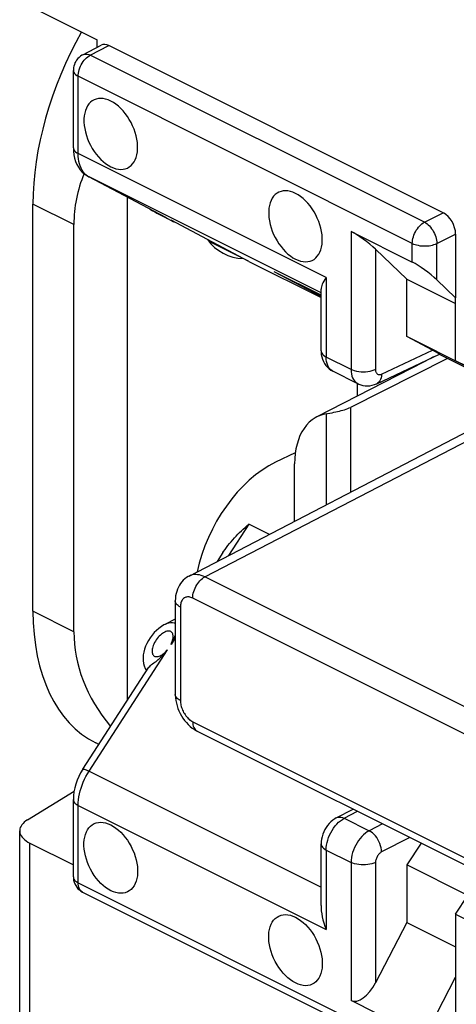
# Model space of a CAD drawing. Units: millimetres. Extents: x -59.5 to 1.5, y -4 to 62.7.
# Drawn here: x -59.2 to -54.1, y 24 to 35.3 of the extents above; entities that cross this region are included whole.
import ezdxf

# ---------------------------------------------------------------- set-up
doc = ezdxf.new("R2010")
doc.units = ezdxf.units.MM
doc.header["$LTSCALE"] = 16.335
doc.layers.get('0').update_dxf_attribs({"linetype": 'CONTINUOUS'})
for name, color, linetype in [('ASSI', 7, 'CONTINUOUS'), ('DRAFT', 7, 'CONTINUOUS'), ('RACCORDO', 7, 'CONTINUOUS'), ('SMUSSO', 7, 'CONTINUOUS')]:
    doc.layers.add(name, color=color, linetype=linetype)

msp = doc.modelspace()

# ---------------------------------------------------------------- linework, layer by layer
at = {"color": 7, "linetype": 'CONTINUOUS'}
for p, q in [((-56.978, 32.797), (-56.525, 32.571)), ((-56.518, 32.567), (-55.689, 32.152)), ((-54.236, 31.45), (-55.351, 30.89)), ((-54.685, 31.32), (-54.677, 31.337)), ((-50.891, 29.799), (-54.144, 31.425)), ((-54.144, 25.069), (-54.003, 25.285)), ((-54.144, 25.069), (-50.891, 23.443))]:
    msp.add_line(p, q, dxfattribs=at)
at = {"color": 253, "linetype": 'CONTINUOUS'}
for p, q in [((-55.351, 30.89), (-55.351, 29.915)), ((-55.632, 30.816), (-55.632, 29.769))]:
    msp.add_line(p, q, dxfattribs=at)
at = {"color": 7, "linetype": 'CONTINUOUS'}
for points in [[(-55.561, 30.829), (-55.541, 30.833), (-55.521, 30.838), (-55.5, 30.842), (-55.479, 30.847), (-55.459, 30.852), (-55.439, 30.858), (-55.419, 30.863), (-55.4, 30.87), (-55.383, 30.876), (-55.366, 30.883), (-55.351, 30.89)], [(-55.737, 30.781), (-55.756, 30.77), (-55.792, 30.746), (-55.825, 30.718), (-55.856, 30.685), (-55.884, 30.649), (-55.909, 30.609), (-55.931, 30.565), (-55.95, 30.518), (-55.965, 30.467), (-55.978, 30.414), (-55.986, 30.359), (-55.991, 30.302), (-55.993, 30.242)], [(-55.632, 30.816), (-55.676, 30.805), (-55.717, 30.79), (-55.737, 30.781)], [(-55.632, 30.816), (-55.616, 30.819), (-55.561, 30.829)]]:
    msp.add_lwpolyline(points, dxfattribs=at)
at = {"layer": 'ASSI', "color": 7, "linetype": 'CONTINUOUS'}
for p, q in [((-57.363, 28.456), (-57.485, 28.395)), ((-58.241, 27.019), (-58.276, 27.037))]:
    msp.add_line(p, q, dxfattribs=at)
for points in [[(-58.104, 34.408), (-58.134, 34.421), (-58.163, 34.43), (-58.191, 34.436), (-58.218, 34.438), (-58.245, 34.437), (-58.27, 34.431), (-58.294, 34.423), (-58.317, 34.41), (-58.337, 34.394), (-58.355, 34.375), (-58.371, 34.353), (-58.384, 34.328), (-58.395, 34.3), (-58.403, 34.269), (-58.409, 34.237), (-58.412, 34.203), (-58.412, 34.166), (-58.409, 34.129), (-58.403, 34.091), (-58.395, 34.053), (-58.384, 34.014), (-58.371, 33.975), (-58.355, 33.937), (-58.337, 33.9), (-58.317, 33.864), (-58.294, 33.829), (-58.27, 33.796), (-58.245, 33.766), (-58.218, 33.737), (-58.191, 33.712), (-58.163, 33.689), (-58.134, 33.67), (-58.104, 33.653)], [(-58.104, 33.653), (-58.074, 33.64), (-58.045, 33.631), (-58.017, 33.625), (-57.989, 33.623), (-57.963, 33.624), (-57.937, 33.63), (-57.913, 33.639), (-57.891, 33.651), (-57.871, 33.667), (-57.853, 33.686), (-57.837, 33.708), (-57.823, 33.734), (-57.813, 33.761), (-57.804, 33.792), (-57.799, 33.824), (-57.796, 33.859), (-57.796, 33.895), (-57.799, 33.932), (-57.804, 33.97), (-57.813, 34.009), (-57.823, 34.047), (-57.837, 34.086), (-57.853, 34.124), (-57.871, 34.161), (-57.891, 34.197), (-57.913, 34.232), (-57.937, 34.265), (-57.963, 34.295), (-57.989, 34.324), (-58.017, 34.349), (-58.045, 34.372), (-58.074, 34.391), (-58.104, 34.408)], [(-55.983, 33.347), (-56.012, 33.36), (-56.041, 33.37), (-56.069, 33.376), (-56.097, 33.378), (-56.124, 33.376), (-56.149, 33.371), (-56.173, 33.362), (-56.195, 33.349), (-56.215, 33.334), (-56.234, 33.314), (-56.249, 33.292), (-56.263, 33.267), (-56.274, 33.239), (-56.282, 33.209), (-56.288, 33.176), (-56.29, 33.142), (-56.29, 33.106), (-56.288, 33.069), (-56.282, 33.031), (-56.274, 32.992), (-56.263, 32.953), (-56.249, 32.915), (-56.234, 32.876), (-56.215, 32.839), (-56.195, 32.803), (-56.173, 32.768), (-56.149, 32.736), (-56.124, 32.705), (-56.097, 32.677), (-56.069, 32.651), (-56.041, 32.629), (-56.012, 32.609), (-55.983, 32.592)], [(-55.983, 32.592), (-55.953, 32.579), (-55.924, 32.57), (-55.896, 32.564), (-55.868, 32.562), (-55.841, 32.564), (-55.816, 32.569), (-55.792, 32.578), (-55.77, 32.59), (-55.75, 32.606), (-55.732, 32.625), (-55.716, 32.648), (-55.702, 32.673), (-55.691, 32.701), (-55.683, 32.731), (-55.677, 32.764), (-55.675, 32.798), (-55.675, 32.834), (-55.677, 32.871), (-55.683, 32.909), (-55.691, 32.948), (-55.702, 32.987), (-55.716, 33.025), (-55.732, 33.063), (-55.75, 33.101), (-55.77, 33.137), (-55.792, 33.171), (-55.816, 33.204), (-55.841, 33.235), (-55.868, 33.263), (-55.896, 33.289), (-55.924, 33.311), (-55.953, 33.331), (-55.983, 33.347)], [(-58.104, 25.339), (-58.134, 25.356), (-58.163, 25.375), (-58.191, 25.398), (-58.218, 25.423), (-58.245, 25.452), (-58.27, 25.482), (-58.294, 25.515), (-58.317, 25.55), (-58.337, 25.586), (-58.355, 25.623), (-58.371, 25.662), (-58.384, 25.7), (-58.395, 25.739), (-58.403, 25.778), (-58.409, 25.816), (-58.412, 25.853), (-58.412, 25.889), (-58.409, 25.923), (-58.403, 25.955), (-58.395, 25.986), (-58.384, 26.014), (-58.371, 26.039), (-58.355, 26.061), (-58.337, 26.08), (-58.317, 26.096), (-58.294, 26.109), (-58.27, 26.118), (-58.245, 26.123), (-58.218, 26.124), (-58.191, 26.122), (-58.163, 26.117), (-58.134, 26.107), (-58.104, 26.094)], [(-58.104, 26.094), (-58.074, 26.077), (-58.045, 26.058), (-58.017, 26.035), (-57.989, 26.01), (-57.963, 25.981), (-57.937, 25.951), (-57.913, 25.918), (-57.891, 25.883), (-57.871, 25.847), (-57.853, 25.81), (-57.837, 25.772), (-57.823, 25.733), (-57.813, 25.695), (-57.804, 25.656), (-57.799, 25.618), (-57.796, 25.581), (-57.796, 25.545), (-57.799, 25.51), (-57.804, 25.478), (-57.813, 25.448), (-57.823, 25.42), (-57.837, 25.395), (-57.853, 25.372), (-57.871, 25.353), (-57.891, 25.337), (-57.913, 25.325), (-57.937, 25.316), (-57.963, 25.311), (-57.989, 25.309), (-58.017, 25.311), (-58.045, 25.317), (-58.074, 25.326), (-58.104, 25.339)], [(-55.983, 24.279), (-56.012, 24.295), (-56.041, 24.315), (-56.069, 24.337), (-56.097, 24.363), (-56.124, 24.391), (-56.149, 24.422), (-56.173, 24.455), (-56.195, 24.489), (-56.215, 24.525), (-56.234, 24.563), (-56.249, 24.601), (-56.263, 24.639), (-56.274, 24.678), (-56.282, 24.717), (-56.288, 24.755), (-56.29, 24.792), (-56.29, 24.828), (-56.288, 24.862), (-56.282, 24.895), (-56.274, 24.925), (-56.263, 24.953), (-56.249, 24.978), (-56.234, 25.001), (-56.215, 25.02), (-56.195, 25.036), (-56.173, 25.048), (-56.149, 25.057), (-56.124, 25.062), (-56.097, 25.064), (-56.069, 25.062), (-56.041, 25.056), (-56.012, 25.047), (-55.983, 25.034)], [(-55.983, 25.034), (-55.953, 25.017), (-55.924, 24.997), (-55.896, 24.975), (-55.868, 24.949), (-55.841, 24.921), (-55.816, 24.89), (-55.792, 24.858), (-55.77, 24.823), (-55.75, 24.787), (-55.732, 24.75), (-55.716, 24.711), (-55.702, 24.673), (-55.691, 24.634), (-55.683, 24.595), (-55.677, 24.557), (-55.675, 24.52), (-55.675, 24.484), (-55.677, 24.45), (-55.683, 24.417), (-55.691, 24.387), (-55.702, 24.359)], [(-55.702, 24.359), (-55.716, 24.334), (-55.732, 24.312), (-55.75, 24.292), (-55.77, 24.277), (-55.792, 24.264), (-55.816, 24.255), (-55.841, 24.25), (-55.868, 24.248), (-55.896, 24.25), (-55.924, 24.256), (-55.953, 24.266), (-55.983, 24.279)]]:
    msp.add_lwpolyline(points, dxfattribs=at)
at = {"layer": 'DRAFT', "color": 7, "linetype": 'CONTINUOUS'}
for p, q in [((-57.911, 27.529), (-57.911, 33.303)), ((-58.998, 28.548), (-58.998, 33.225)), ((-54.705, 31.702), (-54.705, 32.364)), ((-54.705, 32.364), (-54.144, 32.083)), ((-54.144, 31.425), (-54.144, 32.148)), ((-54.003, 31.35), (-54.705, 31.702)), ((-55.275, 31.167), (-55.275, 31.017)), ((-55.985, 30.369), (-56.211, 30.26)), ((-54.705, 25.637), (-54.705, 24.975)), ((-54.003, 25.285), (-54.705, 25.637)), ((-54.144, 25.069), (-54.144, 24.347)), ((-54.705, 24.975), (-54.144, 24.694))]:
    msp.add_line(p, q, dxfattribs=at)
at = {"layer": 'DRAFT', "color": 253, "linetype": 'CONTINUOUS'}
for p, q in [((-58.528, 32.99), (-58.998, 33.225)), ((-58.528, 28.313), (-58.998, 28.548))]:
    msp.add_line(p, q, dxfattribs=at)
at = {"layer": 'DRAFT', "color": 7, "linetype": 'CONTINUOUS'}
for centre, major_axis, ratio, start_param, end_param in [((-57.035, 34.223), (1.235, 2.513), 0.60701, 1.478259, 2.251322), ((-54.568, 32.99), (3.96, 0), 0.612372, 2.897907, 3.141593), ((-56.211, 33.811), (0.598, 1.154), 0.622984, 2.842672, 3.427843), ((-56.211, 29.134), (0.598, 1.154), 0.622984, 0.693605, 1.993429), ((-57.035, 29.547), (1.235, 2.513), 0.60701, -4.031864, -3.145847), ((-54.568, 28.313), (3.96, 0), 0.612372, -3.141593, -2.676752)]:
    msp.add_ellipse(centre, major_axis=major_axis, ratio=ratio, start_param=start_param, end_param=end_param, dxfattribs=at)
at = {"layer": 'RACCORDO', "color": 7, "linetype": 'CONTINUOUS'}
for p, q in [((-59.033, 35.498), (-58.261, 35.112)), ((-58.261, 35.025), (-58.261, 35.112)), ((-58.425, 34.94), (-58.213, 35.05)), ((-54.285, 33.124), (-58.127, 35.045)), ((-58.534, 33.871), (-58.534, 34.759)), ((-57.47, 33.07), (-58.356, 33.537)), ((-57.624, 33.147), (-57.615, 33.142)), ((-57.615, 33.142), (-57.6, 33.134)), ((-57.6, 33.134), (-57.574, 33.12)), ((-57.574, 33.12), (-57.529, 33.097)), ((-57.529, 33.097), (-57.445, 33.054)), ((-57.47, 33.07), (-57.452, 33.06)), ((-57.445, 33.054), (-57.418, 33.04)), ((-57.418, 33.04), (-57.402, 33.032)), ((-56.518, 32.567), (-57.412, 33.039)), ((-57.402, 33.032), (-57.394, 33.028)), ((-55.345, 32.911), (-54.641, 32.559)), ((-54.144, 32.881), (-54.144, 32.148)), ((-54.705, 32.364), (-55.063, 32.706)), ((-56.22, 32.442), (-56.227, 32.446)), ((-55.689, 32.177), (-56.22, 32.442)), ((-54.359, 32.354), (-54.144, 32.148)), ((-55.689, 31.538), (-55.689, 32.248)), ((-54.41, 31.546), (-54.705, 31.702)), ((-55.048, 31.162), (-54.328, 31.501)), ((-54.397, 31.469), (-54.506, 31.413)), ((-52.792, 30.728), (-54.33, 31.497)), ((-54.506, 31.413), (-55.737, 30.781)), ((-55.267, 31.162), (-55.552, 31.305)), ((-57.204, 28.952), (-53.299, 30.982)), ((-55.993, 29.582), (-55.993, 30.242)), ((-56.816, 29.223), (-56.882, 29.12)), ((-57.363, 28.667), (-57.363, 27.594)), ((-57.483, 28.396), (-57.493, 28.391)), ((-58.426, 26.734), (-57.675, 27.894)), ((-57.111, 27.171), (-51.356, 24.293)), ((-59.061, 26.153), (-58.525, 26.483)), ((-58.534, 25.497), (-58.534, 26.385)), ((-55.514, 26.175), (-55.322, 26.277)), ((-59.15, 15.688), (-59.15, 26.027)), ((-59.033, 25.885), (-58.534, 25.636)), ((-55.689, 25.167), (-55.689, 25.877)), ((-54.541, 25.886), (-54.705, 25.637)), ((-58.427, 25.322), (-54.589, 23.403)), ((-54.705, 24.975), (-55.063, 24.281)), ((-54.359, 23.929), (-54.144, 24.347)), ((-54.144, 24.347), (-54.144, 23.614)), ((-54.641, 23.725), (-55.345, 24.077))]:
    msp.add_line(p, q, dxfattribs=at)
at = {"layer": 'RACCORDO', "color": 253, "linetype": 'CONTINUOUS'}
for p, q in [((-58.339, 34.935), (-58.127, 35.045)), ((-54.501, 33.016), (-58.339, 34.935)), ((-58.479, 33.804), (-58.479, 34.692)), ((-54.641, 32.773), (-58.479, 34.692)), ((-55.63, 32.38), (-58.479, 33.804)), ((-58.356, 33.537), (-58.353, 33.536)), ((-55.689, 32.204), (-58.353, 33.536)), ((-57.623, 33.148), (-57.625, 33.149)), ((-57.62, 33.146), (-57.623, 33.148)), ((-57.617, 33.145), (-57.62, 33.146)), ((-57.61, 33.141), (-57.617, 33.145)), ((-57.615, 33.142), (-57.607, 33.138)), ((-57.598, 33.135), (-57.61, 33.141)), ((-57.6, 33.134), (-57.599, 33.134)), ((-57.576, 33.124), (-57.598, 33.135)), ((-57.548, 33.11), (-57.576, 33.124)), ((-57.574, 33.12), (-57.573, 33.12)), ((-57.529, 33.097), (-57.512, 33.088)), ((-57.47, 33.07), (-57.47, 33.07)), ((-57.418, 33.04), (-57.416, 33.039)), ((-57.402, 33.034), (-57.412, 33.039)), ((-57.397, 33.031), (-57.402, 33.034)), ((-57.402, 33.032), (-57.402, 33.032)), ((-57.394, 33.029), (-57.392, 33.027)), ((-54.501, 33.016), (-54.285, 33.124)), ((-55.345, 32.911), (-55.345, 31.325)), ((-54.359, 32.772), (-54.144, 32.881)), ((-55.063, 32.706), (-55.063, 31.324)), ((-54.641, 32.559), (-54.641, 32.773)), ((-54.359, 32.354), (-54.359, 32.772)), ((-56.518, 32.567), (-55.689, 32.153)), ((-56.22, 32.442), (-56.227, 32.446)), ((-55.689, 32.162), (-56.227, 32.446)), ((-55.63, 32.38), (-55.63, 31.467)), ((-55.345, 31.325), (-55.63, 31.467)), ((-54.993, 31.272), (-54.41, 31.546)), ((-57.023, 28.942), (-53.196, 30.931)), ((-56.518, 29.549), (-56.752, 29.187)), ((-56.282, 29.431), (-56.518, 29.549)), ((-51.268, 26.065), (-57.023, 28.942)), ((-51.408, 25.821), (-57.163, 28.699)), ((-57.305, 28.596), (-57.305, 27.523)), ((-57.483, 28.396), (-57.484, 28.395)), ((-57.363, 28.243), (-57.412, 28.168)), ((-58.353, 26.713), (-57.452, 28.106)), ((-57.163, 27.279), (-51.408, 24.401)), ((-58.353, 26.713), (-55.689, 25.381)), ((-58.479, 25.43), (-58.479, 26.318)), ((-58.479, 26.318), (-55.63, 24.894)), ((-55.422, 26.17), (-55.271, 26.251)), ((-55.422, 26.17), (-55.136, 26.027)), ((-54.982, 26.106), (-55.136, 26.027)), ((-54.669, 25.95), (-54.993, 25.784)), ((-59.033, 15.664), (-59.033, 25.885)), ((-55.63, 25.806), (-55.63, 24.894)), ((-55.63, 25.806), (-55.345, 25.664)), ((-55.345, 25.664), (-55.345, 24.077)), ((-55.063, 25.663), (-55.063, 24.281)), ((-58.479, 25.43), (-54.641, 23.511))]:
    msp.add_line(p, q, dxfattribs=at)
for points in [[(-58.425, 34.94), (-58.421, 34.942), (-58.406, 34.947), (-58.39, 34.948), (-58.374, 34.947), (-58.356, 34.943), (-58.339, 34.935)], [(-58.479, 34.692), (-58.478, 34.71), (-58.476, 34.729), (-58.472, 34.749), (-58.467, 34.768), (-58.46, 34.788), (-58.452, 34.807), (-58.443, 34.825), (-58.432, 34.843), (-58.421, 34.861), (-58.409, 34.877), (-58.396, 34.891), (-58.382, 34.905), (-58.368, 34.917), (-58.353, 34.927), (-58.339, 34.935)], [(-58.534, 34.759), (-58.533, 34.746), (-58.528, 34.734), (-58.52, 34.723), (-58.509, 34.712), (-58.495, 34.701), (-58.479, 34.692)], [(-58.534, 33.871), (-58.533, 33.859), (-58.528, 33.847), (-58.52, 33.835), (-58.509, 33.824), (-58.495, 33.813), (-58.479, 33.804)], [(-58.353, 33.536), (-58.372, 33.547), (-58.39, 33.561), (-58.406, 33.577), (-58.421, 33.596), (-58.434, 33.616), (-58.446, 33.638), (-58.456, 33.662), (-58.464, 33.687), (-58.47, 33.715), (-58.475, 33.743), (-58.478, 33.773), (-58.479, 33.804)], [(-57.625, 33.149), (-57.626, 33.149), (-57.627, 33.149), (-57.628, 33.15), (-57.628, 33.15), (-57.629, 33.15), (-57.629, 33.15), (-57.63, 33.15), (-57.63, 33.15), (-57.63, 33.15), (-57.629, 33.15), (-57.629, 33.15), (-57.628, 33.15), (-57.627, 33.149), (-57.626, 33.148), (-57.625, 33.148), (-57.624, 33.147), (-57.622, 33.146), (-57.617, 33.143)], [(-57.398, 33.03), (-57.397, 33.03), (-57.394, 33.029)], [(-57.392, 33.027), (-57.391, 33.027), (-57.39, 33.027), (-57.39, 33.026), (-57.389, 33.026), (-57.389, 33.026), (-57.388, 33.026), (-57.388, 33.026), (-57.388, 33.026), (-57.388, 33.026), (-57.388, 33.026), (-57.388, 33.026), (-57.389, 33.026), (-57.389, 33.027), (-57.39, 33.027), (-57.391, 33.028), (-57.392, 33.028), (-57.394, 33.029), (-57.397, 33.031)], [(-54.641, 32.773), (-54.64, 32.791), (-54.638, 32.81), (-54.634, 32.83), (-54.629, 32.849), (-54.622, 32.869), (-54.614, 32.888), (-54.605, 32.906), (-54.595, 32.924), (-54.583, 32.942), (-54.571, 32.958), (-54.558, 32.972), (-54.544, 32.986), (-54.53, 32.998), (-54.515, 33.008), (-54.501, 33.016)], [(-54.501, 33.016), (-54.486, 33.008), (-54.472, 32.998), (-54.458, 32.987), (-54.444, 32.973), (-54.431, 32.958), (-54.419, 32.942), (-54.407, 32.925), (-54.396, 32.907), (-54.387, 32.888), (-54.379, 32.869), (-54.372, 32.849), (-54.367, 32.83), (-54.363, 32.81), (-54.36, 32.791), (-54.359, 32.772)], [(-54.641, 32.773), (-54.626, 32.766), (-54.609, 32.76), (-54.591, 32.755), (-54.573, 32.751), (-54.553, 32.747), (-54.533, 32.745), (-54.512, 32.744), (-54.491, 32.744), (-54.47, 32.745), (-54.449, 32.747), (-54.429, 32.75), (-54.41, 32.754), (-54.392, 32.759), (-54.375, 32.766), (-54.359, 32.772)], [(-55.689, 31.538), (-55.687, 31.525), (-55.682, 31.512), (-55.673, 31.5), (-55.662, 31.488), (-55.647, 31.477), (-55.63, 31.467)], [(-55.552, 31.305), (-55.562, 31.31), (-55.577, 31.322), (-55.591, 31.336), (-55.602, 31.353), (-55.612, 31.372), (-55.62, 31.393), (-55.626, 31.416), (-55.629, 31.441), (-55.63, 31.467)], [(-55.345, 31.325), (-55.344, 31.298), (-55.34, 31.274), (-55.335, 31.25), (-55.327, 31.229), (-55.317, 31.21), (-55.305, 31.193), (-55.291, 31.179), (-55.276, 31.168), (-55.267, 31.163)], [(-55.063, 31.324), (-55.083, 31.316), (-55.105, 31.309), (-55.128, 31.303), (-55.153, 31.299), (-55.178, 31.296), (-55.204, 31.295), (-55.23, 31.296), (-55.256, 31.299), (-55.28, 31.303), (-55.304, 31.309), (-55.325, 31.316), (-55.345, 31.325)], [(-55.063, 31.324), (-55.063, 31.315), (-55.062, 31.307), (-55.06, 31.299), (-55.057, 31.292), (-55.054, 31.286), (-55.05, 31.28), (-55.045, 31.276), (-55.04, 31.272), (-55.034, 31.269), (-55.028, 31.267), (-55.022, 31.266), (-55.015, 31.266), (-55.008, 31.267), (-55.001, 31.269), (-54.993, 31.272)], [(-54.993, 31.272), (-54.995, 31.25), (-54.999, 31.229), (-55.005, 31.211), (-55.013, 31.194), (-55.024, 31.181), (-55.036, 31.17), (-55.048, 31.162)], [(-57.023, 28.942), (-57.044, 28.952), (-57.065, 28.959), (-57.086, 28.965), (-57.107, 28.968), (-57.127, 28.97), (-57.146, 28.969), (-57.165, 28.966), (-57.183, 28.961), (-57.2, 28.955), (-57.204, 28.952)], [(-57.163, 28.699), (-57.162, 28.717), (-57.16, 28.736), (-57.156, 28.756), (-57.151, 28.775), (-57.144, 28.795), (-57.136, 28.814), (-57.127, 28.832), (-57.117, 28.85), (-57.105, 28.867), (-57.093, 28.883), (-57.08, 28.898), (-57.066, 28.912), (-57.052, 28.924), (-57.038, 28.934), (-57.023, 28.942)], [(-57.305, 28.596), (-57.319, 28.604), (-57.331, 28.613), (-57.341, 28.622), (-57.35, 28.631), (-57.356, 28.641), (-57.361, 28.651), (-57.363, 28.662), (-57.363, 28.667)], [(-57.163, 28.699), (-57.174, 28.704), (-57.184, 28.708), (-57.195, 28.71), (-57.205, 28.712), (-57.215, 28.713), (-57.224, 28.713), (-57.234, 28.711), (-57.243, 28.709), (-57.251, 28.705), (-57.259, 28.701), (-57.267, 28.695), (-57.274, 28.689), (-57.28, 28.682), (-57.286, 28.674), (-57.291, 28.665), (-57.295, 28.655), (-57.298, 28.644), (-57.301, 28.633), (-57.303, 28.622), (-57.304, 28.609), (-57.305, 28.596)], [(-57.363, 28.41), (-57.377, 28.413), (-57.396, 28.415), (-57.416, 28.414), (-57.437, 28.412), (-57.458, 28.406), (-57.481, 28.397), (-57.483, 28.396)], [(-57.412, 28.168), (-57.405, 28.184), (-57.399, 28.2), (-57.394, 28.215), (-57.39, 28.229), (-57.388, 28.243), (-57.388, 28.256), (-57.388, 28.268), (-57.39, 28.278), (-57.393, 28.288), (-57.396, 28.296), (-57.401, 28.303), (-57.407, 28.309), (-57.414, 28.314), (-57.421, 28.318), (-57.43, 28.32), (-57.44, 28.32), (-57.45, 28.32), (-57.461, 28.318), (-57.472, 28.314), (-57.484, 28.309), (-57.497, 28.302), (-57.509, 28.294), (-57.522, 28.285), (-57.534, 28.274), (-57.547, 28.262), (-57.559, 28.249), (-57.571, 28.235), (-57.582, 28.22), (-57.592, 28.204), (-57.601, 28.188), (-57.609, 28.172)], [(-57.609, 28.172), (-57.616, 28.156), (-57.621, 28.141), (-57.625, 28.126), (-57.628, 28.112), (-57.629, 28.098), (-57.63, 28.086), (-57.628, 28.074), (-57.626, 28.064), (-57.623, 28.055), (-57.618, 28.046), (-57.612, 28.04), (-57.605, 28.034), (-57.598, 28.03), (-57.589, 28.028), (-57.58, 28.027), (-57.571, 28.027), (-57.56, 28.029), (-57.549, 28.032), (-57.538, 28.036), (-57.526, 28.042), (-57.514, 28.049), (-57.501, 28.058), (-57.489, 28.068), (-57.476, 28.08), (-57.464, 28.092), (-57.452, 28.106)], [(-57.305, 27.523), (-57.319, 27.531), (-57.331, 27.539), (-57.341, 27.548), (-57.35, 27.558), (-57.356, 27.568), (-57.361, 27.578), (-57.363, 27.588), (-57.363, 27.594)], [(-57.305, 27.523), (-57.304, 27.51), (-57.303, 27.497), (-57.301, 27.483), (-57.298, 27.469), (-57.295, 27.455), (-57.291, 27.441), (-57.286, 27.427), (-57.28, 27.413), (-57.274, 27.4), (-57.267, 27.386), (-57.259, 27.373), (-57.251, 27.361), (-57.243, 27.349), (-57.234, 27.338), (-57.224, 27.327), (-57.215, 27.317), (-57.205, 27.308), (-57.195, 27.299), (-57.184, 27.292), (-57.174, 27.285), (-57.163, 27.279)], [(-57.163, 27.279), (-57.162, 27.262), (-57.16, 27.245), (-57.156, 27.229), (-57.151, 27.215), (-57.144, 27.202), (-57.136, 27.191), (-57.127, 27.182), (-57.117, 27.174), (-57.111, 27.171)], [(-58.479, 26.318), (-58.478, 26.35), (-58.475, 26.383), (-58.47, 26.416), (-58.464, 26.45), (-58.456, 26.484), (-58.446, 26.517), (-58.434, 26.551), (-58.421, 26.585), (-58.406, 26.618), (-58.39, 26.651), (-58.372, 26.682), (-58.353, 26.713)], [(-58.426, 26.734), (-58.423, 26.736), (-58.417, 26.736), (-58.409, 26.735), (-58.398, 26.732), (-58.385, 26.727), (-58.37, 26.721), (-58.353, 26.713)], [(-58.534, 26.385), (-58.533, 26.372), (-58.528, 26.36), (-58.52, 26.349), (-58.509, 26.338), (-58.495, 26.327), (-58.479, 26.318)], [(-55.63, 25.806), (-55.629, 25.834), (-55.626, 25.862), (-55.62, 25.891), (-55.612, 25.92), (-55.602, 25.949), (-55.591, 25.977), (-55.577, 26.005), (-55.562, 26.032), (-55.545, 26.058), (-55.527, 26.082), (-55.507, 26.104), (-55.487, 26.124), (-55.466, 26.142), (-55.444, 26.158), (-55.422, 26.17)], [(-55.514, 26.175), (-55.509, 26.178), (-55.493, 26.182), (-55.477, 26.184), (-55.459, 26.183), (-55.441, 26.178), (-55.422, 26.17)], [(-55.136, 26.027), (-55.158, 26.014), (-55.18, 25.999), (-55.201, 25.981), (-55.221, 25.961), (-55.241, 25.939), (-55.259, 25.915), (-55.276, 25.889), (-55.291, 25.862), (-55.305, 25.834), (-55.317, 25.806), (-55.327, 25.777), (-55.335, 25.748), (-55.34, 25.719), (-55.344, 25.691), (-55.345, 25.664)], [(-54.993, 25.784), (-54.995, 25.807), (-54.999, 25.831), (-55.005, 25.855), (-55.013, 25.879), (-55.024, 25.903), (-55.036, 25.926), (-55.05, 25.948), (-55.065, 25.969), (-55.082, 25.987), (-55.099, 26.003), (-55.118, 26.016), (-55.136, 26.027)], [(-55.689, 25.877), (-55.687, 25.864), (-55.682, 25.851), (-55.673, 25.838), (-55.662, 25.827), (-55.647, 25.816), (-55.63, 25.806)], [(-54.993, 25.784), (-55.001, 25.78), (-55.008, 25.775), (-55.015, 25.769), (-55.022, 25.762), (-55.028, 25.755), (-55.034, 25.747), (-55.04, 25.738), (-55.045, 25.729), (-55.05, 25.72), (-55.054, 25.71), (-55.057, 25.701), (-55.06, 25.691), (-55.062, 25.682), (-55.063, 25.672), (-55.063, 25.663)], [(-55.063, 25.663), (-55.083, 25.654), (-55.105, 25.647), (-55.128, 25.642), (-55.153, 25.638), (-55.178, 25.635), (-55.204, 25.634), (-55.23, 25.635), (-55.256, 25.638), (-55.28, 25.642), (-55.304, 25.648), (-55.325, 25.655), (-55.345, 25.664)], [(-58.534, 25.497), (-58.533, 25.485), (-58.528, 25.472), (-58.52, 25.461), (-58.509, 25.45), (-58.495, 25.439), (-58.479, 25.43)], [(-58.427, 25.322), (-58.432, 25.325), (-58.443, 25.333), (-58.452, 25.342), (-58.46, 25.353), (-58.467, 25.366), (-58.472, 25.38), (-58.476, 25.396), (-58.478, 25.413), (-58.479, 25.43)]]:
    msp.add_lwpolyline(points, dxfattribs=at)
at = {"layer": 'RACCORDO', "color": 7, "linetype": 'CONTINUOUS'}
for points in [[(-58.425, 34.94), (-58.435, 34.934), (-58.453, 34.923), (-58.469, 34.909), (-58.483, 34.895), (-58.496, 34.879), (-58.506, 34.863), (-58.515, 34.846), (-58.522, 34.828), (-58.528, 34.81), (-58.532, 34.793), (-58.534, 34.775), (-58.534, 34.759)], [(-58.534, 33.871), (-58.533, 33.831), (-58.528, 33.791), (-58.519, 33.752)], [(-58.519, 33.752), (-58.508, 33.715), (-58.493, 33.68), (-58.475, 33.648), (-58.454, 33.619), (-58.431, 33.593), (-58.406, 33.571), (-58.38, 33.551), (-58.356, 33.537)], [(-57.661, 33.171), (-57.657, 33.167), (-57.652, 33.164), (-57.648, 33.161), (-57.644, 33.158), (-57.641, 33.156), (-57.638, 33.155), (-57.635, 33.153), (-57.633, 33.152), (-57.631, 33.151), (-57.629, 33.15), (-57.624, 33.147)], [(-57.394, 33.028), (-57.391, 33.027), (-57.388, 33.025), (-57.385, 33.024), (-57.382, 33.023), (-57.379, 33.021), (-57.375, 33.02)], [(-55.63, 32.38), (-55.644, 32.359), (-55.657, 32.339), (-55.667, 32.321), (-55.675, 32.303), (-55.681, 32.288), (-55.685, 32.273), (-55.688, 32.259), (-55.689, 32.247)], [(-55.689, 31.538), (-55.689, 31.526), (-55.686, 31.497), (-55.681, 31.469), (-55.673, 31.443), (-55.662, 31.417), (-55.649, 31.394), (-55.634, 31.372), (-55.616, 31.352), (-55.597, 31.334), (-55.577, 31.319), (-55.552, 31.305)], [(-55.267, 31.163), (-55.256, 31.157), (-55.232, 31.148), (-55.208, 31.142), (-55.182, 31.138), (-55.156, 31.137), (-55.129, 31.139), (-55.103, 31.143), (-55.077, 31.151), (-55.051, 31.161), (-55.048, 31.162)], [(-56.816, 29.223), (-56.808, 29.235), (-56.792, 29.258), (-56.775, 29.281), (-56.758, 29.303), (-56.741, 29.325), (-56.723, 29.347), (-56.704, 29.369), (-56.685, 29.39), (-56.665, 29.411), (-56.645, 29.432), (-56.625, 29.452), (-56.604, 29.472), (-56.583, 29.492), (-56.562, 29.511), (-56.54, 29.53), (-56.518, 29.549)], [(-57.204, 28.952), (-57.214, 28.947), (-57.234, 28.934), (-57.253, 28.92), (-57.271, 28.904), (-57.287, 28.886), (-57.302, 28.867), (-57.316, 28.847), (-57.328, 28.825), (-57.339, 28.801), (-57.347, 28.777), (-57.354, 28.751), (-57.359, 28.724), (-57.362, 28.695), (-57.363, 28.667)], [(-57.493, 28.391), (-57.523, 28.373), (-57.551, 28.352), (-57.579, 28.329), (-57.605, 28.303), (-57.63, 28.274), (-57.652, 28.244)], [(-57.363, 28.282), (-57.368, 28.265), (-57.376, 28.244), (-57.384, 28.224), (-57.393, 28.204), (-57.402, 28.186), (-57.412, 28.168)], [(-57.652, 28.244), (-57.672, 28.212), (-57.69, 28.179), (-57.705, 28.146), (-57.717, 28.113), (-57.725, 28.079), (-57.731, 28.046), (-57.733, 28.014), (-57.732, 27.981), (-57.728, 27.95), (-57.72, 27.92), (-57.709, 27.892), (-57.694, 27.866), (-57.694, 27.865)], [(-57.675, 27.894), (-57.675, 27.895), (-57.667, 27.905), (-57.657, 27.915), (-57.647, 27.925), (-57.635, 27.935), (-57.623, 27.944), (-57.61, 27.954), (-57.597, 27.964), (-57.584, 27.973), (-57.571, 27.983), (-57.559, 27.993), (-57.547, 28.003), (-57.535, 28.013), (-57.524, 28.023), (-57.514, 28.034), (-57.504, 28.044), (-57.494, 28.054), (-57.485, 28.065), (-57.476, 28.075), (-57.467, 28.086), (-57.459, 28.096), (-57.452, 28.106)], [(-57.363, 27.594), (-57.363, 27.585), (-57.361, 27.554), (-57.357, 27.524), (-57.351, 27.493), (-57.343, 27.462), (-57.333, 27.432), (-57.321, 27.403), (-57.308, 27.374), (-57.292, 27.346), (-57.275, 27.319), (-57.256, 27.293), (-57.236, 27.269), (-57.215, 27.247), (-57.193, 27.226), (-57.169, 27.207), (-57.144, 27.19), (-57.119, 27.175), (-57.111, 27.171)], [(-58.426, 26.734), (-58.451, 26.693), (-58.472, 26.651), (-58.49, 26.608), (-58.506, 26.564), (-58.518, 26.519), (-58.527, 26.473), (-58.533, 26.428), (-58.534, 26.385)], [(-59.061, 26.153), (-59.08, 26.14), (-59.097, 26.126), (-59.112, 26.112), (-59.125, 26.097), (-59.135, 26.081), (-59.143, 26.065), (-59.148, 26.049), (-59.15, 26.033), (-59.15, 26.027)], [(-55.514, 26.175), (-55.532, 26.165), (-55.554, 26.149), (-55.576, 26.131), (-55.596, 26.111), (-55.614, 26.089), (-55.631, 26.066), (-55.646, 26.041), (-55.659, 26.014), (-55.67, 25.987), (-55.678, 25.959), (-55.684, 25.931), (-55.688, 25.902), (-55.689, 25.877)], [(-59.15, 26.027), (-59.15, 26.016), (-59.147, 26), (-59.141, 25.984), (-59.133, 25.968), (-59.122, 25.953), (-59.108, 25.938), (-59.092, 25.923), (-59.075, 25.91), (-59.055, 25.897), (-59.033, 25.885)], [(-58.534, 25.497), (-58.534, 25.48), (-58.531, 25.459), (-58.525, 25.438), (-58.517, 25.417), (-58.507, 25.397), (-58.495, 25.379), (-58.481, 25.362), (-58.465, 25.347), (-58.448, 25.334), (-58.429, 25.323), (-58.427, 25.322)], [(-55.689, 25.168), (-55.688, 25.14), (-55.686, 25.107), (-55.681, 25.074), (-55.675, 25.04), (-55.667, 25.005), (-55.657, 24.968), (-55.645, 24.931), (-55.63, 24.894)]]:
    msp.add_lwpolyline(points, dxfattribs=at)
for centre, major_axis, ratio, start_param, end_param in [((-58.127, 34.881), (-0.085, 0.17), 0.612327, -0.684698, 0.009011), ((-54.285, 32.951), (-0.089, 0.179), 0.612418, -2.255461, -0.684741), ((-55.203, 32.775), (0.199, -0.15), 0.148125, 0.905572, 2.467641), ((-54.499, 32.423), (0.199, -0.15), 0.148125, 0.905572, 2.467641), ((-54.552, 31.617), (0.224, -0.116), 0.010606, -0.008136, 0.892698), ((-55.203, 24.355), (0.142, 0.277), 0.508168, -3.135965, -1.573896)]:
    msp.add_ellipse(centre, major_axis=major_axis, ratio=ratio, start_param=start_param, end_param=end_param, dxfattribs=at)
at = {"layer": 'SMUSSO', "color": 7, "linetype": 'CONTINUOUS'}
msp.add_line((-58.528, 28.313), (-58.528, 32.99), dxfattribs=at)

doc.saveas('drawing.dxf')
